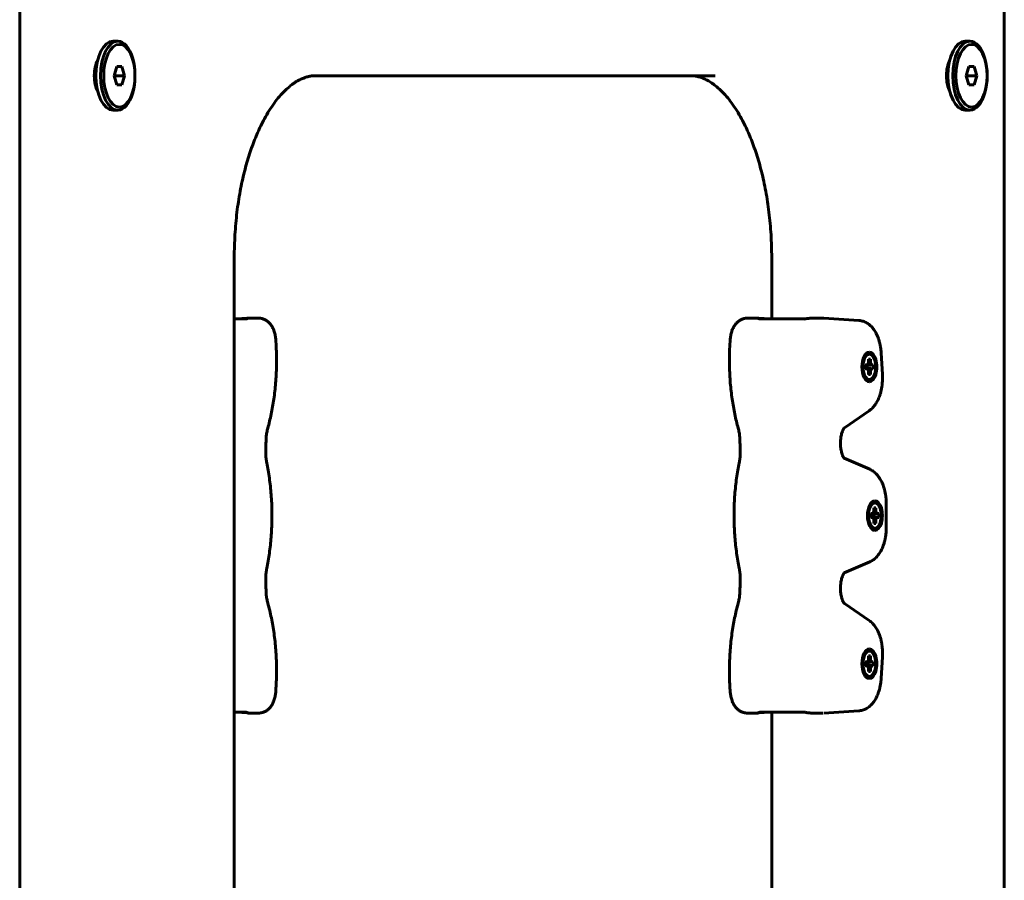
# Model space of a CAD drawing. Units: millimetres. Extents: x -3113 to 2549, y -2654 to 2614.
# Drawn here: x 777 to 1049, y 792 to 1029 of the extents above; entities that cross this region are included whole.
import ezdxf

# ---------------------------------------------------------------- set-up
doc = ezdxf.new("R2010")
doc.units = ezdxf.units.MM
doc.linetypes.add('K5LT_BASIC', pattern=[0])

msp = doc.modelspace()

# ---------------------------------------------------------------- linework, layer by layer
at = {"color": 150, "linetype": 'K5LT_BASIC', "lineweight": 60}
for p, q in [((777.33, 516.87), (777.33, 1110.87)), ((1048.63, 517.87), (1048.63, 1109.87)), ((804.35, 1023.37), (803.06, 1023.37)), ((1039.16, 1023.37), (1037.86, 1023.37)), ((804.07, 1016.37), (803.34, 1013.87)), ((805.51, 1016.37), (804.07, 1016.37)), ((806.23, 1013.87), (805.51, 1016.37)), ((1038.87, 1016.37), (1038.15, 1013.87)), ((1040.32, 1016.37), (1038.87, 1016.37)), ((1041.04, 1013.87), (1040.32, 1016.37)), ((803.34, 1013.87), (804.07, 1011.37)), ((803.63, 1013.87), (803.49, 1014.37)), ((803.49, 1013.37), (803.63, 1013.87)), ((803.63, 1013.87), (806.23, 1013.87)), ((805.51, 1011.37), (806.23, 1013.87)), ((858.96, 1013.87), (858.96, 1013.87)), ((968.96, 1013.87), (858.96, 1013.87)), ((1038.15, 1013.87), (1038.87, 1011.37)), ((1038.44, 1013.87), (1038.3, 1014.37)), ((1038.3, 1013.37), (1038.44, 1013.87)), ((1038.44, 1013.87), (1041.04, 1013.87)), ((1040.32, 1011.37), (1041.04, 1013.87)), ((804.07, 1011.37), (805.51, 1011.37)), ((1038.87, 1011.37), (1040.32, 1011.37)), ((804.35, 1004.37), (803.06, 1004.37)), ((1039.16, 1004.37), (1037.86, 1004.37)), ((836.46, 963.87), (836.46, 663.87)), ((984.54, 946.88), (984.54, 963.87)), ((836.46, 946.88), (839.6, 946.88)), ((837.06, 946.88), (839.96, 947.07)), ((840.31, 947.1), (843.15, 947.1)), ((977.85, 947.1), (980.69, 947.1)), ((983.94, 946.88), (981.04, 947.07)), ((981.4, 946.88), (993.52, 946.88)), ((995.79, 947.1), (998.63, 947.1)), ((1008.55, 946.46), (998.88, 947.1)), ((1011.45, 937.76), (1011.45, 937.76)), ((1015.05, 931.71), (1014.71, 937.48)), ((1011.82, 934.4), (1010.39, 934.08)), ((1010.75, 934.21), (1010.39, 934.12)), ((1010.39, 933.11), (1010.39, 934.21)), ((1010.39, 934.21), (1010.75, 934.21)), ((1012.16, 934.21), (1010.39, 933.94)), ((1012.52, 934.21), (1010.39, 933.92)), ((1012.52, 933.11), (1010.39, 933.4)), ((1012.16, 933.11), (1010.39, 933.37)), ((1010.75, 934.21), (1011.08, 934.4)), ((1011.08, 934.4), (1011.18, 935.07)), ((1011.73, 935.07), (1011.14, 934.81)), ((1011.18, 935.79), (1011.73, 935.79)), ((1011.73, 935.79), (1011.18, 935.42)), ((1011.18, 935.07), (1011.18, 935.79)), ((1011.73, 935.79), (1011.73, 935.07)), ((1011.73, 935.07), (1011.82, 934.4)), ((1011.82, 934.4), (1012.16, 934.21)), ((1012.16, 934.21), (1012.52, 934.21)), ((1012.52, 934.21), (1012.52, 933.11)), ((1011.82, 932.91), (1010.39, 933.23)), ((1010.75, 933.11), (1010.39, 933.19)), ((1010.75, 933.11), (1010.39, 933.11)), ((1011.08, 932.91), (1010.75, 933.11)), ((1011.18, 932.24), (1011.08, 932.91)), ((1011.73, 932.24), (1011.14, 932.5)), ((1011.18, 931.53), (1011.18, 932.24)), ((1011.73, 931.53), (1011.18, 931.89)), ((1011.73, 931.53), (1011.18, 931.53)), ((1011.82, 932.91), (1011.73, 932.24)), ((1011.73, 932.24), (1011.73, 931.53)), ((1012.16, 933.11), (1011.82, 932.91)), ((1012.52, 933.11), (1012.16, 933.11)), ((1011.45, 929.56), (1011.45, 929.56)), ((1004.56, 916.89), (1011.42, 921.61)), ((1003.5, 912.42), (1003.5, 912.3)), ((1011.54, 905.47), (1004.54, 908.49)), ((1012.99, 896.81), (1012.99, 896.81)), ((1016.12, 889.55), (1016.12, 895.88)), ((1013.36, 893.46), (1011.93, 893.14)), ((1012.28, 893.26), (1011.93, 893.18)), ((1011.93, 892.16), (1011.93, 893.26)), ((1011.93, 893.26), (1012.28, 893.26)), ((1013.7, 893.26), (1011.93, 893)), ((1014.06, 893.26), (1011.93, 892.97)), ((1012.28, 893.26), (1012.62, 893.46)), ((1012.62, 893.46), (1012.72, 894.13)), ((1013.27, 894.13), (1012.68, 893.87)), ((1012.72, 894.85), (1013.27, 894.85)), ((1013.27, 894.85), (1012.72, 894.48)), ((1012.72, 894.13), (1012.72, 894.85)), ((1013.27, 894.85), (1013.27, 894.13)), ((1013.27, 894.13), (1013.36, 893.46)), ((1013.36, 893.46), (1013.7, 893.26)), ((1013.7, 893.26), (1014.06, 893.26)), ((1014.06, 893.26), (1014.06, 892.16)), ((1014.06, 892.16), (1011.93, 892.46)), ((1013.7, 892.16), (1011.93, 892.43)), ((1013.36, 891.97), (1011.93, 892.29)), ((1012.28, 892.16), (1011.93, 892.25)), ((1012.28, 892.16), (1011.93, 892.16)), ((1012.62, 891.97), (1012.28, 892.16)), ((1012.72, 891.3), (1012.62, 891.97)), ((1013.27, 891.3), (1012.68, 891.56)), ((1012.72, 890.58), (1012.72, 891.3)), ((1013.27, 890.58), (1012.72, 890.95)), ((1013.27, 890.58), (1012.72, 890.58)), ((1013.36, 891.97), (1013.27, 891.3)), ((1013.27, 891.3), (1013.27, 890.58)), ((1013.7, 892.16), (1013.36, 891.97)), ((1014.06, 892.16), (1013.7, 892.16)), ((1012.99, 888.61), (1012.99, 888.61)), ((1004.54, 876.94), (1011.54, 879.96)), ((1003.5, 873.13), (1003.5, 873.01)), ((1011.42, 863.82), (1004.56, 868.54)), ((1011.46, 856.02), (1011.46, 856.02)), ((1011.83, 852.67), (1010.4, 852.35)), ((1010.76, 852.47), (1010.4, 852.39)), ((1010.4, 851.37), (1010.4, 852.47)), ((1010.4, 852.47), (1010.76, 852.47)), ((1012.17, 852.47), (1010.4, 852.21)), ((1012.53, 852.47), (1010.4, 852.18)), ((1010.76, 852.47), (1011.09, 852.67)), ((1011.09, 852.67), (1011.19, 853.34)), ((1011.74, 853.34), (1011.15, 853.08)), ((1011.19, 854.06), (1011.74, 854.06)), ((1011.74, 854.06), (1011.19, 853.69)), ((1011.19, 853.34), (1011.19, 854.06)), ((1011.74, 854.06), (1011.74, 853.34)), ((1011.74, 853.34), (1011.83, 852.67)), ((1011.83, 852.67), (1012.17, 852.47)), ((1012.17, 852.47), (1012.53, 852.47)), ((1012.53, 852.47), (1012.53, 851.37)), ((1014.71, 847.95), (1015.05, 853.72)), ((1012.53, 851.37), (1010.4, 851.67)), ((1012.17, 851.37), (1010.4, 851.64)), ((1011.83, 851.18), (1010.4, 851.5)), ((1010.76, 851.37), (1010.4, 851.46)), ((1010.76, 851.37), (1010.4, 851.37)), ((1011.09, 851.18), (1010.76, 851.37)), ((1011.19, 850.51), (1011.09, 851.18)), ((1011.74, 850.51), (1011.15, 850.77)), ((1011.19, 849.79), (1011.19, 850.51)), ((1011.74, 849.79), (1011.19, 850.16)), ((1011.74, 849.79), (1011.19, 849.79)), ((1011.83, 851.18), (1011.74, 850.51)), ((1011.74, 850.51), (1011.74, 849.79)), ((1012.17, 851.37), (1011.83, 851.18)), ((1012.53, 851.37), (1012.17, 851.37)), ((1011.46, 847.82), (1011.46, 847.82)), ((836.46, 838.55), (839.6, 838.55)), ((839.96, 838.36), (837.06, 838.55)), ((840.31, 838.33), (843.15, 838.33)), ((977.85, 838.33), (980.69, 838.33)), ((981.04, 838.36), (983.94, 838.55)), ((981.4, 838.55), (993.52, 838.55)), ((984.54, 786.88), (984.54, 838.55)), ((995.79, 838.33), (998.63, 838.33)), ((998.88, 838.33), (1008.55, 838.97))]:
    msp.add_line(p, q, dxfattribs=at)
for centre, major_axis, start_param, end_param in [((803.06, 1013.87), (0, -9.5), 3.141593, 4.712389), ((804.35, 1013.87), (0, -9.5), 3.141593, 4.712389), ((804.35, 1013.87), (0, -9.5), 0, 3.141593), ((1037.86, 1013.87), (0, -9.5), 3.141593, 4.712389), ((1039.16, 1013.87), (0, -9.5), 3.141593, 4.712389), ((1039.16, 1013.87), (0, -9.5), 0, 3.141593), ((800.89, 1013.87), (0, 6), 0.752123, 2.389469), ((1035.7, 1013.87), (0, 6), 0.752142, 2.38945), ((803.06, 1013.87), (0, -9.5), 4.712389, 6.283185), ((804.35, 1013.87), (0, -9.5), 4.712389, 6.283185), ((1037.86, 1013.87), (0, -9.5), 4.712389, 6.283185), ((1039.16, 1013.87), (0, -9.5), 4.712389, 6.283185), ((1011.45, 933.66), (0, -4.1), 3.141593, 6.283185), ((1011.45, 933.66), (0, 3.5), 0.61548, 2.526113), ((1011.45, 933.66), (0, 3.5), 0, 0.61548), ((1011.45, 933.66), (0, 3.5), 2.526113, 6.283185), ((1011.45, 933.66), (0, -4.1), 0, 3.141593), ((1012.99, 892.71), (0, -4.1), 3.141593, 6.283185), ((1012.99, 892.71), (0, 3.5), 0.61548, 2.526113), ((1012.99, 892.71), (0, 3.5), 0, 0.61548), ((1012.99, 892.71), (0, 3.5), 2.526113, 6.283185), ((1012.99, 892.71), (0, -4.1), 0, 3.141593), ((1011.46, 851.92), (0, -4.1), 3.141593, 6.283185), ((1011.46, 851.92), (0, 3.5), 0.61548, 2.526113), ((1011.46, 851.92), (0, 3.5), 0, 0.61548), ((1011.46, 851.92), (0, 3.5), 2.526113, 6.283185), ((1011.46, 851.92), (0, -4.1), 0, 3.141593)]:
    msp.add_ellipse(centre, major_axis=major_axis, ratio=0.5, start_param=start_param, end_param=end_param, dxfattribs=at)
for centre in [(804.79, 1013.87), (1039.6, 1013.87)]:
    msp.add_ellipse(centre, major_axis=(0, -8.63), ratio=0.5, dxfattribs=at)
for points, knots in [([(858.96, 1013.87), (858.64, 1013.85), (858.31, 1013.85), (857.65, 1013.78), (857.32, 1013.72), (856.64, 1013.57), (856.29, 1013.47), (855.91, 1013.34), (855.88, 1013.33), (855.5, 1013.18), (855.16, 1013.06), (854.42, 1012.71), (854.01, 1012.49), (853.17, 1011.98), (852.73, 1011.68), (852.27, 1011.34), (852.25, 1011.33), (851.78, 1010.93), (851.31, 1010.58), (850.34, 1009.68), (849.83, 1009.16), (848.83, 1008.05), (848.34, 1007.46), (847.38, 1006.2), (846.9, 1005.52), (845.96, 1004.09), (845.5, 1003.33), (844.68, 1001.87), (844.32, 1001.18), (843.37, 999.28), (842.8, 998.02), (841.7, 995.31), (841.17, 993.85), (840.16, 990.76), (839.69, 989.13), (838.82, 985.69), (838.43, 983.89), (837.74, 980.15), (837.44, 978.21), (836.96, 974.21), (836.77, 972.15), (836.53, 968.02), (836.46, 965.94), (836.46, 963.87)], [0.002833, 0.002833, 0.002833, 0.002833, 4.575913, 4.575913, 9.188963, 9.188963, 13.911862, 13.911862, 14.298953, 14.298953, 18.8188, 18.8188, 23.985388, 23.985388, 29.487471, 29.487471, 29.688562, 29.688562, 35.397506, 35.397506, 41.649533, 41.649533, 47.723107, 47.723107, 53.796681, 53.796681, 59.869934, 59.869934, 64.929903, 64.929903, 73.384335, 73.384335, 82.253113, 82.253113, 91.484282, 91.484282, 101.034281, 101.034281, 110.871268, 110.871268, 120.976212, 120.976212, 131, 131, 131, 131]), ([(858.96, 1013.87), (858.96, 1013.87), (858.96, 1013.87), (858.64, 1013.85), (858.31, 1013.85), (857.65, 1013.78), (857.32, 1013.72), (856.64, 1013.57), (856.29, 1013.47), (855.91, 1013.34), (855.88, 1013.33), (855.5, 1013.18), (855.16, 1013.06), (854.42, 1012.71), (854.01, 1012.49), (853.17, 1011.98), (852.73, 1011.68), (852.27, 1011.34), (852.25, 1011.33), (851.78, 1010.93), (851.31, 1010.58), (850.34, 1009.68), (849.83, 1009.16), (848.83, 1008.05), (848.34, 1007.46), (847.38, 1006.2), (846.9, 1005.52), (845.96, 1004.09), (845.5, 1003.33), (844.68, 1001.87), (844.32, 1001.18), (843.37, 999.28), (842.8, 998.02), (841.7, 995.31), (841.17, 993.85), (840.16, 990.76), (839.69, 989.13), (838.82, 985.69), (838.43, 983.89), (837.74, 980.15), (837.44, 978.21), (836.96, 974.21), (836.77, 972.15), (836.53, 968.02), (836.46, 965.94), (836.46, 963.87)], [0, 0, 0, 0, 0.001982, 0.001982, 4.575912, 4.575912, 9.188963, 9.188963, 13.911862, 13.911862, 14.298953, 14.298953, 18.8188, 18.8188, 23.985388, 23.985388, 29.487471, 29.487471, 29.688562, 29.688562, 35.397506, 35.397506, 41.649533, 41.649533, 47.723107, 47.723107, 53.796681, 53.796681, 59.869934, 59.869934, 64.929903, 64.929903, 73.384335, 73.384335, 82.253113, 82.253113, 91.484282, 91.484282, 101.034281, 101.034281, 110.871268, 110.871268, 120.976212, 120.976212, 131, 131, 131, 131]), ([(962.04, 1013.87), (962.04, 1013.87), (962.04, 1013.87), (962.36, 1013.85), (962.69, 1013.85), (963.35, 1013.78), (963.68, 1013.72), (964.36, 1013.57), (964.71, 1013.47), (965.43, 1013.22), (965.81, 1013.07), (966.58, 1012.71), (966.99, 1012.49), (967.83, 1011.98), (968.27, 1011.68), (969.19, 1010.99), (969.67, 1010.59), (970.66, 1009.68), (971.17, 1009.16), (972.17, 1008.05), (972.66, 1007.46), (973.62, 1006.2), (974.1, 1005.52), (975.04, 1004.09), (975.5, 1003.33), (976.32, 1001.87), (976.68, 1001.18), (977.63, 999.28), (978.2, 998.02), (979.3, 995.31), (979.83, 993.85), (980.84, 990.76), (981.31, 989.13), (982.18, 985.69), (982.57, 983.89), (983.26, 980.15), (983.56, 978.21), (984.04, 974.21), (984.23, 972.15), (984.47, 968.02), (984.54, 965.94), (984.54, 963.87)], [0.002532, 0.002532, 0.002532, 0.002532, 0.004873, 0.004873, 4.575912, 4.575912, 9.188963, 9.188963, 13.911862, 13.911862, 18.8188, 18.8188, 23.985388, 23.985388, 29.487471, 29.487471, 35.397506, 35.397506, 41.649533, 41.649533, 47.723107, 47.723107, 53.796681, 53.796681, 59.869934, 59.869934, 64.929903, 64.929903, 73.384335, 73.384335, 82.253113, 82.253113, 91.484282, 91.484282, 101.034281, 101.034281, 110.871268, 110.871268, 120.976212, 120.976212, 131, 131, 131, 131]), ([(962.04, 1013.87), (962.04, 1013.87), (962.04, 1013.87), (962.36, 1013.85), (962.69, 1013.85), (963.35, 1013.78), (963.68, 1013.72), (964.36, 1013.57), (964.71, 1013.47), (965.43, 1013.22), (965.81, 1013.07), (966.58, 1012.71), (966.99, 1012.49), (967.83, 1011.98), (968.27, 1011.68), (969.19, 1010.99), (969.67, 1010.59), (970.66, 1009.68), (971.17, 1009.16), (972.17, 1008.05), (972.66, 1007.46), (973.62, 1006.2), (974.1, 1005.52), (975.04, 1004.09), (975.5, 1003.33), (976.32, 1001.87), (976.68, 1001.18), (977.63, 999.28), (978.2, 998.02), (979.3, 995.31), (979.83, 993.85), (980.84, 990.76), (981.31, 989.13), (982.18, 985.69), (982.57, 983.89), (983.26, 980.15), (983.56, 978.21), (984.04, 974.21), (984.23, 972.15), (984.47, 968.02), (984.54, 965.94), (984.54, 963.87)], [0, 0, 0, 0, 0.002015, 0.002015, 4.575913, 4.575913, 9.188963, 9.188963, 13.911862, 13.911862, 18.8188, 18.8188, 23.985388, 23.985388, 29.487471, 29.487471, 35.397506, 35.397506, 41.649533, 41.649533, 47.723107, 47.723107, 53.796681, 53.796681, 59.869934, 59.869934, 64.929903, 64.929903, 73.384335, 73.384335, 82.253113, 82.253113, 91.484282, 91.484282, 101.034281, 101.034281, 110.871268, 110.871268, 120.976212, 120.976212, 131, 131, 131, 131]), ([(839.6, 946.88), (839.65, 946.88), (839.7, 946.88), (839.79, 946.89), (839.83, 946.9), (839.92, 946.92), (839.96, 946.93), (840.02, 946.95), (840.04, 946.96), (840.05, 946.96)], [0, 0, 0, 0, 1.468075, 1.468075, 2.933947, 2.933947, 4.39305, 4.39305, 5.019516, 5.019516, 5.019516, 5.019516]), ([(840.05, 946.96), (840.02, 946.95), (839.96, 946.93), (839.86, 946.89), (839.79, 946.86), (839.74, 946.84)], [0, 0, 0, 0, 2.145731, 3.5344, 6, 6, 6, 6]), ([(840.29, 947.1), (840.24, 947.09), (840.15, 947.08), (840, 947.07), (839.96, 947.07)], [0, 0, 0, 0, 3.745267, 5, 5, 5, 5]), ([(840.33, 947.1), (840.32, 947.09), (840.31, 947.08), (840.28, 947.06), (840.25, 947.05), (840.2, 947.02), (840.14, 947), (840.08, 946.98), (840.05, 946.96)], [0, 0, 0, 0, 2.232065, 3.256436, 4.468271, 5.855105, 7.184751, 9, 9, 9, 9]), ([(847.87, 941.39), (847.86, 941.59), (847.84, 941.79), (847.78, 942.19), (847.74, 942.38), (847.67, 942.76), (847.62, 942.94), (847.52, 943.31), (847.46, 943.48), (847.35, 943.8), (847.29, 943.94), (847.16, 944.25), (847.08, 944.41), (846.92, 944.71), (846.83, 944.86), (846.68, 945.11), (846.61, 945.2), (846.47, 945.39), (846.4, 945.48), (846.25, 945.66), (846.17, 945.74), (845.98, 945.94), (845.86, 946.05), (845.62, 946.25), (845.49, 946.34), (845.23, 946.51), (845.1, 946.59), (844.83, 946.73), (844.7, 946.79), (844.42, 946.89), (844.28, 946.94), (844, 947.01), (843.85, 947.04), (843.56, 947.08), (843.42, 947.1), (843.23, 947.1), (843.19, 947.1), (843.15, 947.1)], [0, 0, 0, 0, 1.675013, 1.675013, 3.324169, 3.324169, 4.949643, 4.949643, 6.555389, 6.555389, 7.91278, 7.91278, 9.482747, 9.482747, 11.029239, 11.029239, 12.103044, 12.103044, 13.153678, 13.153678, 14.204311, 14.204311, 15.645779, 15.645779, 17.04823, 17.04823, 18.415372, 18.415372, 19.753197, 19.753197, 21.06658, 21.06658, 22.36248, 22.36248, 23.647787, 23.647787, 24, 24, 24, 24]), ([(973.13, 941.39), (973.14, 941.59), (973.17, 941.79), (973.22, 942.19), (973.26, 942.38), (973.33, 942.76), (973.38, 942.94), (973.48, 943.31), (973.54, 943.48), (973.65, 943.8), (973.71, 943.94), (973.84, 944.25), (973.92, 944.41), (974.08, 944.71), (974.17, 944.86), (974.32, 945.11), (974.39, 945.2), (974.53, 945.39), (974.6, 945.48), (974.75, 945.66), (974.83, 945.74), (975.02, 945.94), (975.14, 946.05), (975.38, 946.25), (975.51, 946.34), (975.77, 946.51), (975.9, 946.59), (976.17, 946.73), (976.3, 946.79), (976.58, 946.89), (976.72, 946.94), (977.01, 947.01), (977.15, 947.04), (977.44, 947.08), (977.58, 947.1), (977.77, 947.1), (977.81, 947.1), (977.85, 947.1)], [0, 0, 0, 0, 1.675013, 1.675013, 3.324169, 3.324169, 4.949643, 4.949643, 6.555389, 6.555389, 7.91278, 7.91278, 9.482747, 9.482747, 11.029239, 11.029239, 12.103044, 12.103044, 13.153678, 13.153678, 14.204311, 14.204311, 15.645779, 15.645779, 17.04823, 17.04823, 18.415372, 18.415372, 19.753197, 19.753197, 21.06658, 21.06658, 22.36248, 22.36248, 23.647787, 23.647787, 24, 24, 24, 24]), ([(980.67, 947.1), (980.68, 947.09), (980.69, 947.08), (980.72, 947.06), (980.75, 947.05), (980.8, 947.02), (980.86, 947), (980.92, 946.98), (980.95, 946.96)], [0, 0, 0, 0, 2.232065, 3.256436, 4.468271, 5.855105, 7.184751, 9, 9, 9, 9]), ([(980.71, 947.1), (980.76, 947.09), (980.85, 947.08), (981, 947.07), (981.04, 947.07)], [0, 0, 0, 0, 3.745267, 5, 5, 5, 5]), ([(980.95, 946.96), (980.98, 946.95), (981.04, 946.93), (981.14, 946.89), (981.21, 946.86), (981.26, 946.84)], [0, 0, 0, 0, 2.145731, 3.5344, 6, 6, 6, 6]), ([(981.4, 946.88), (981.35, 946.88), (981.3, 946.88), (981.21, 946.89), (981.17, 946.9), (981.08, 946.92), (981.04, 946.93), (980.98, 946.95), (980.96, 946.96), (980.95, 946.96)], [0, 0, 0, 0, 1.468075, 1.468075, 2.933947, 2.933947, 4.39305, 4.39305, 5.019516, 5.019516, 5.019516, 5.019516]), ([(993.52, 946.88), (993.57, 946.88), (993.61, 946.88), (993.68, 946.89), (993.7, 946.89), (993.72, 946.89)], [0, 0, 0, 0, 1.8, 1.8, 2.651636, 2.651636, 2.651636, 2.651636]), ([(995.79, 947.1), (995.68, 947.1), (995.5, 947.1), (995.24, 947.08), (995.03, 947.06), (994.8, 947.04), (994.54, 947.01), (994.17, 946.96), (993.89, 946.92), (993.72, 946.89)], [0, 0, 0, 0, 1.760752, 2.861763, 3.984344, 4.850533, 6.13359, 7.637842, 10, 10, 10, 10]), ([(998.63, 947.1), (998.65, 947.1), (998.66, 947.1), (998.7, 947.1), (998.71, 947.1), (998.75, 947.1), (998.77, 947.1), (998.82, 947.1), (998.85, 947.1), (998.88, 947.1)], [0, 0, 0, 0, 0.2, 0.2, 0.4, 0.4, 0.6, 0.6, 1, 1, 1, 1]), ([(1014.71, 937.48), (1014.69, 937.82), (1014.66, 938.17), (1014.58, 938.84), (1014.53, 939.17), (1014.41, 939.81), (1014.34, 940.12), (1014.18, 940.73), (1014.09, 941.02), (1013.91, 941.58), (1013.8, 941.86), (1013.58, 942.38), (1013.47, 942.63), (1013.24, 943.07), (1013.14, 943.25), (1012.93, 943.61), (1012.81, 943.78), (1012.59, 944.09), (1012.47, 944.24), (1012.25, 944.51), (1012.14, 944.64), (1011.87, 944.91), (1011.71, 945.06), (1011.39, 945.34), (1011.22, 945.47), (1010.89, 945.7), (1010.72, 945.8), (1010.37, 945.98), (1010.2, 946.06), (1009.85, 946.2), (1009.67, 946.26), (1009.32, 946.35), (1009.14, 946.39), (1008.82, 946.44), (1008.69, 946.45), (1008.55, 946.46)], [0, 0, 0, 0, 2.801164, 2.801164, 5.545912, 5.545912, 8.235159, 8.235159, 10.870214, 10.870214, 13.448199, 13.448199, 15.961791, 15.961791, 17.937217, 17.937217, 19.855897, 19.855897, 21.659866, 21.659866, 23.232718, 23.232718, 25.361814, 25.361814, 27.385421, 27.385421, 29.313762, 29.313762, 31.162206, 31.162206, 32.947342, 32.947342, 34.686202, 34.686202, 36, 36, 36, 36]), ([(845.68, 916.79), (846.03, 918.04), (846.35, 919.34), (846.91, 922.02), (847.16, 923.41), (847.57, 926.27), (847.74, 927.74), (847.98, 930.75), (848.06, 932.28), (848.13, 935.4), (848.11, 936.98), (848.01, 939.5), (847.95, 940.45), (847.87, 941.39)], [0, 0, 0, 0, 11.624642, 11.624642, 23.571266, 23.571266, 35.821283, 35.821283, 48.371508, 48.371508, 61.238479, 61.238479, 69, 69, 69, 69]), ([(975.32, 916.79), (974.97, 918.04), (974.65, 919.34), (974.09, 922.02), (973.84, 923.41), (973.43, 926.27), (973.26, 927.74), (973.02, 930.75), (972.94, 932.28), (972.87, 935.4), (972.89, 936.98), (972.99, 939.5), (973.05, 940.45), (973.13, 941.39)], [0, 0, 0, 0, 11.624642, 11.624642, 23.571266, 23.571266, 35.821283, 35.821283, 48.371508, 48.371508, 61.238479, 61.238479, 69, 69, 69, 69]), ([(1015.05, 931.71), (1015.07, 931.36), (1015.08, 931.01), (1015.08, 930.31), (1015.07, 929.96), (1015.02, 929.26), (1014.99, 928.91), (1014.91, 928.24), (1014.85, 927.92), (1014.73, 927.28), (1014.66, 926.97), (1014.51, 926.39), (1014.43, 926.13), (1014.27, 925.65), (1014.19, 925.43), (1014.02, 925.01), (1013.93, 924.8), (1013.74, 924.4), (1013.64, 924.2), (1013.42, 923.82), (1013.31, 923.64), (1013.07, 923.28), (1012.95, 923.11), (1012.69, 922.77), (1012.55, 922.61), (1012.26, 922.31), (1012.11, 922.17), (1011.87, 921.96), (1011.79, 921.89), (1011.61, 921.75), (1011.52, 921.68), (1011.42, 921.61)], [0, 0, 0, 0, 2.919445, 2.919445, 5.905709, 5.905709, 8.818086, 8.818086, 11.667659, 11.667659, 14.45983, 14.45983, 16.948967, 16.948967, 19.06054, 19.06054, 21.17455, 21.17455, 23.287825, 23.287825, 25.4011, 25.4011, 27.513123, 27.513123, 29.621059, 29.621059, 31.718907, 31.718907, 32.82772, 32.82772, 34, 34, 34, 34]), ([(845.23, 913.69), (845.24, 913.91), (845.25, 914.13), (845.28, 914.56), (845.3, 914.78), (845.36, 915.2), (845.39, 915.41), (845.46, 915.82), (845.5, 916.02), (845.58, 916.41), (845.63, 916.6), (845.68, 916.79)], [0, 0, 0, 0, 5, 5, 10, 10, 15, 15, 20, 20, 25, 25, 25, 25]), ([(975.32, 916.79), (975.37, 916.6), (975.42, 916.41), (975.5, 916.02), (975.54, 915.82), (975.61, 915.41), (975.64, 915.2), (975.7, 914.78), (975.72, 914.56), (975.75, 914.13), (975.76, 913.91), (975.77, 913.69)], [0, 0, 0, 0, 3.6, 3.6, 7.2, 7.2, 10.8, 10.8, 14.4, 14.4, 18, 18, 18, 18]), ([(1004.57, 916.9), (1004.56, 916.89), (1004.55, 916.89), (1004.52, 916.85), (1004.5, 916.83), (1004.45, 916.77), (1004.43, 916.74), (1004.37, 916.65), (1004.34, 916.6), (1004.28, 916.49), (1004.24, 916.43), (1004.18, 916.3), (1004.14, 916.23), (1004.07, 916.07), (1004.04, 915.99), (1003.96, 915.77), (1003.91, 915.63), (1003.82, 915.32), (1003.78, 915.16), (1003.7, 914.81), (1003.66, 914.63), (1003.6, 914.24), (1003.57, 914.03), (1003.53, 913.61), (1003.51, 913.4), (1003.49, 912.92), (1003.49, 912.67), (1003.5, 912.42)], [0, 0, 0, 0, 1.081624, 1.081624, 2.152276, 2.152276, 3.21364, 3.21364, 4.267793, 4.267793, 5.321945, 5.321945, 6.376098, 6.376098, 7.435645, 7.435645, 9.012629, 9.012629, 10.62807, 10.62807, 12.335144, 12.335144, 14.09962, 14.09962, 15.917314, 15.917314, 18, 18, 18, 18]), ([(845.23, 913.69), (845.22, 913.47), (845.22, 913.26), (845.2, 912.83), (845.2, 912.61), (845.18, 912.18), (845.18, 911.97), (845.16, 911.32), (845.15, 910.89), (845.13, 910.46)], [0, 0, 0, 0, 4.8, 4.8, 9.6, 9.6, 14.4, 14.4, 24, 24, 24, 24]), ([(975.77, 913.69), (975.78, 913.47), (975.78, 913.26), (975.8, 912.83), (975.8, 912.61), (975.82, 912.18), (975.82, 911.97), (975.84, 911.32), (975.86, 910.89), (975.87, 910.46)], [0, 0, 0, 0, 4.8, 4.8, 9.6, 9.6, 14.4, 14.4, 24, 24, 24, 24]), ([(1003.5, 912.3), (1003.51, 912.07), (1003.52, 911.85), (1003.56, 911.41), (1003.59, 911.2), (1003.65, 910.79), (1003.69, 910.6), (1003.77, 910.23), (1003.82, 910.06), (1003.91, 909.74), (1003.96, 909.59), (1004.06, 909.34), (1004.11, 909.22), (1004.19, 909.05), (1004.22, 908.98), (1004.29, 908.86), (1004.32, 908.8), (1004.38, 908.71), (1004.41, 908.66), (1004.46, 908.59), (1004.49, 908.56), (1004.52, 908.52), (1004.53, 908.51), (1004.55, 908.49), (1004.55, 908.49), (1004.57, 908.47), (1004.57, 908.47), (1004.57, 908.46)], [0, 0, 0, 0, 1.796957, 1.796957, 3.549655, 3.549655, 5.250627, 5.250627, 6.895349, 6.895349, 8.477056, 8.477056, 9.869105, 9.869105, 10.871634, 10.871634, 11.88436, 11.88436, 12.894092, 12.894092, 13.903824, 13.903824, 14.660223, 14.660223, 14.907743, 14.907743, 16, 16, 16, 16]), ([(845.41, 907.23), (845.36, 907.43), (845.33, 907.63), (845.26, 908.05), (845.24, 908.26), (845.19, 908.69), (845.17, 908.91), (845.14, 909.35), (845.13, 909.57), (845.13, 910.01), (845.13, 910.24), (845.13, 910.46)], [0, 0, 0, 0, 3.8, 3.8, 7.6, 7.6, 11.4, 11.4, 15.2, 15.2, 19, 19, 19, 19]), ([(975.87, 910.46), (975.87, 910.24), (975.87, 910.01), (975.87, 909.57), (975.86, 909.35), (975.83, 908.91), (975.81, 908.69), (975.77, 908.26), (975.74, 908.05), (975.67, 907.63), (975.64, 907.43), (975.6, 907.23)], [0, 0, 0, 0, 5.4, 5.4, 10.8, 10.8, 16.2, 16.2, 21.6, 21.6, 27, 27, 27, 27]), ([(845.41, 878.2), (845.69, 879.57), (845.93, 880.96), (846.33, 883.83), (846.49, 885.31), (846.73, 888.32), (846.8, 889.86), (846.86, 892.98), (846.84, 894.57), (846.69, 897.7), (846.58, 899.25), (846.25, 902.27), (846.04, 903.74), (845.67, 905.88), (845.54, 906.56), (845.41, 907.23)], [0, 0, 0, 0, 11.855321, 11.855321, 24.009473, 24.009473, 36.461437, 36.461437, 49.228858, 49.228858, 61.849674, 61.849674, 74.158302, 74.158302, 80, 80, 80, 80]), ([(975.6, 878.2), (975.31, 879.57), (975.07, 880.96), (974.67, 883.83), (974.51, 885.31), (974.27, 888.32), (974.2, 889.86), (974.14, 892.98), (974.16, 894.57), (974.31, 897.7), (974.42, 899.25), (974.75, 902.27), (974.96, 903.74), (975.33, 905.88), (975.46, 906.56), (975.6, 907.23)], [0, 0, 0, 0, 11.855321, 11.855321, 24.009473, 24.009473, 36.461437, 36.461437, 49.228858, 49.228858, 61.849674, 61.849674, 74.158302, 74.158302, 80, 80, 80, 80]), ([(1011.54, 905.47), (1011.71, 905.4), (1011.88, 905.31), (1012.21, 905.13), (1012.37, 905.02), (1012.69, 904.8), (1012.85, 904.67), (1013.16, 904.4), (1013.31, 904.25), (1013.61, 903.94), (1013.75, 903.77), (1013.97, 903.48), (1014.06, 903.37), (1014.22, 903.13), (1014.3, 903.01), (1014.49, 902.7), (1014.6, 902.51), (1014.8, 902.12), (1014.9, 901.91), (1015.08, 901.5), (1015.17, 901.29), (1015.32, 900.86), (1015.4, 900.64), (1015.56, 900.13), (1015.63, 899.84), (1015.78, 899.24), (1015.84, 898.93), (1015.94, 898.3), (1015.99, 897.97), (1016.06, 897.31), (1016.08, 896.97), (1016.11, 896.38), (1016.12, 896.13), (1016.12, 895.88)], [0, 0, 0, 0, 1.838729, 1.838729, 3.741364, 3.741364, 5.726204, 5.726204, 7.806045, 7.806045, 9.988945, 9.988945, 11.355323, 11.355323, 12.774394, 12.774394, 14.847553, 14.847553, 16.919303, 16.919303, 18.991053, 18.991053, 21.062803, 21.062803, 23.711228, 23.711228, 26.367779, 26.367779, 29.125123, 29.125123, 31.938974, 31.938974, 34, 34, 34, 34]), ([(1016.12, 889.55), (1016.12, 889.2), (1016.11, 888.84), (1016.06, 888.14), (1016.03, 887.8), (1015.94, 887.13), (1015.89, 886.8), (1015.77, 886.16), (1015.7, 885.85), (1015.54, 885.25), (1015.45, 884.96), (1015.26, 884.39), (1015.16, 884.12), (1014.96, 883.65), (1014.87, 883.45), (1014.67, 883.05), (1014.56, 882.86), (1014.34, 882.49), (1014.23, 882.31), (1013.98, 881.96), (1013.85, 881.79), (1013.58, 881.47), (1013.44, 881.31), (1013.15, 881.02), (1013, 880.88), (1012.75, 880.68), (1012.66, 880.61), (1012.4, 880.42), (1012.23, 880.32), (1011.89, 880.12), (1011.72, 880.03), (1011.54, 879.96)], [0, 0, 0, 0, 2.929754, 2.929754, 5.786369, 5.786369, 8.581104, 8.581104, 11.319498, 11.319498, 14.002604, 14.002604, 16.616207, 16.616207, 18.686658, 18.686658, 20.757109, 20.757109, 22.826525, 22.826525, 24.892542, 24.892542, 26.950096, 26.950096, 28.98875, 28.98875, 30.111756, 30.111756, 32.103731, 32.103731, 34, 34, 34, 34]), ([(845.13, 874.97), (845.13, 875.19), (845.13, 875.42), (845.13, 875.86), (845.14, 876.08), (845.17, 876.52), (845.19, 876.74), (845.24, 877.17), (845.26, 877.38), (845.33, 877.8), (845.36, 878), (845.41, 878.2)], [0, 0, 0, 0, 5.4, 5.4, 10.8, 10.8, 16.2, 16.2, 21.6, 21.6, 27, 27, 27, 27]), ([(975.6, 878.2), (975.64, 878), (975.67, 877.8), (975.74, 877.38), (975.77, 877.17), (975.81, 876.74), (975.83, 876.52), (975.86, 876.08), (975.87, 875.86), (975.87, 875.42), (975.87, 875.19), (975.87, 874.97)], [0, 0, 0, 0, 3.8, 3.8, 7.6, 7.6, 11.4, 11.4, 15.2, 15.2, 19, 19, 19, 19]), ([(1004.57, 876.96), (1004.56, 876.96), (1004.55, 876.95), (1004.54, 876.94), (1004.54, 876.93), (1004.52, 876.92), (1004.5, 876.89), (1004.46, 876.84), (1004.43, 876.8), (1004.37, 876.72), (1004.34, 876.67), (1004.28, 876.56), (1004.25, 876.5), (1004.18, 876.36), (1004.14, 876.29), (1004.08, 876.13), (1004.04, 876.05), (1003.96, 875.83), (1003.91, 875.69), (1003.82, 875.39), (1003.78, 875.23), (1003.7, 874.88), (1003.66, 874.69), (1003.6, 874.3), (1003.57, 874.1), (1003.53, 873.64), (1003.51, 873.39), (1003.5, 873.13)], [0, 0, 0, 0, 0.954816, 0.954816, 1.067864, 1.067864, 2.124896, 2.124896, 3.172758, 3.172758, 4.213501, 4.213501, 5.254243, 5.254243, 6.294986, 6.294986, 7.341054, 7.341054, 8.897976, 8.897976, 10.492867, 10.492867, 12.178225, 12.178225, 13.920254, 13.920254, 16, 16, 16, 16]), ([(845.23, 871.74), (845.22, 871.96), (845.22, 872.17), (845.2, 872.6), (845.2, 872.82), (845.18, 873.25), (845.18, 873.46), (845.16, 874.11), (845.15, 874.54), (845.13, 874.97)], [0, 0, 0, 0, 2.8, 2.8, 5.6, 5.6, 8.4, 8.4, 14, 14, 14, 14]), ([(975.87, 874.97), (975.86, 874.76), (975.85, 874.54), (975.84, 874.11), (975.84, 873.9), (975.82, 873.46), (975.82, 873.25), (975.8, 872.6), (975.78, 872.17), (975.77, 871.74)], [0, 0, 0, 0, 2.6, 2.6, 5.2, 5.2, 7.8, 7.8, 13, 13, 13, 13]), ([(845.68, 868.64), (845.63, 868.83), (845.58, 869.02), (845.5, 869.41), (845.46, 869.61), (845.39, 870.02), (845.36, 870.23), (845.3, 870.65), (845.28, 870.87), (845.25, 871.3), (845.24, 871.52), (845.23, 871.74)], [0, 0, 0, 0, 3.6, 3.6, 7.2, 7.2, 10.8, 10.8, 14.4, 14.4, 18, 18, 18, 18]), ([(975.77, 871.74), (975.76, 871.52), (975.75, 871.3), (975.72, 870.87), (975.7, 870.65), (975.64, 870.23), (975.61, 870.02), (975.54, 869.61), (975.5, 869.41), (975.42, 869.02), (975.37, 868.83), (975.32, 868.64)], [0, 0, 0, 0, 5, 5, 10, 10, 15, 15, 20, 20, 25, 25, 25, 25]), ([(1003.5, 873.01), (1003.49, 872.78), (1003.49, 872.55), (1003.51, 872.1), (1003.52, 871.88), (1003.56, 871.44), (1003.59, 871.23), (1003.66, 870.82), (1003.69, 870.63), (1003.78, 870.27), (1003.82, 870.09), (1003.92, 869.78), (1003.97, 869.63), (1004.07, 869.37), (1004.12, 869.25), (1004.21, 869.07), (1004.24, 869), (1004.31, 868.88), (1004.34, 868.82), (1004.4, 868.73), (1004.43, 868.69), (1004.48, 868.63), (1004.5, 868.6), (1004.53, 868.56), (1004.55, 868.55), (1004.56, 868.53), (1004.56, 868.53), (1004.57, 868.53), (1004.57, 868.53), (1004.57, 868.53)], [0, 0, 0, 0, 1.807902, 1.807902, 3.607151, 3.607151, 5.356734, 5.356734, 7.054271, 7.054271, 8.694905, 8.694905, 10.273018, 10.273018, 11.782732, 11.782732, 12.865641, 12.865641, 13.87166, 13.87166, 14.877679, 14.877679, 15.879095, 15.879095, 16.864995, 16.864995, 17.298025, 17.298025, 18, 18, 18, 18]), ([(847.87, 844.04), (847.99, 845.56), (848.07, 847.1), (848.13, 850.22), (848.11, 851.8), (847.97, 854.94), (847.85, 856.49), (847.53, 859.51), (847.32, 860.99), (846.83, 863.85), (846.54, 865.23), (846.05, 867.28), (845.87, 867.97), (845.68, 868.64)], [0, 0, 0, 0, 12.564655, 12.564655, 25.445848, 25.445848, 38.188928, 38.188928, 50.616639, 50.616639, 62.737447, 62.737447, 69, 69, 69, 69]), ([(973.13, 844.04), (973.01, 845.56), (972.93, 847.1), (972.87, 850.22), (972.89, 851.8), (973.03, 854.94), (973.15, 856.49), (973.48, 859.51), (973.68, 860.99), (974.17, 863.85), (974.46, 865.23), (974.95, 867.28), (975.13, 867.97), (975.32, 868.64)], [0, 0, 0, 0, 12.564655, 12.564655, 25.445848, 25.445848, 38.188928, 38.188928, 50.616639, 50.616639, 62.737447, 62.737447, 69, 69, 69, 69]), ([(1011.42, 863.82), (1011.58, 863.7), (1011.74, 863.58), (1012.05, 863.32), (1012.21, 863.17), (1012.44, 862.94), (1012.52, 862.84), (1012.74, 862.59), (1012.87, 862.42), (1013.12, 862.08), (1013.24, 861.9), (1013.47, 861.53), (1013.58, 861.34), (1013.78, 860.95), (1013.87, 860.75), (1014.05, 860.33), (1014.14, 860.12), (1014.3, 859.69), (1014.37, 859.47), (1014.53, 858.96), (1014.61, 858.67), (1014.75, 858.07), (1014.81, 857.76), (1014.91, 857.13), (1014.96, 856.81), (1015.03, 856.14), (1015.05, 855.8), (1015.08, 855.11), (1015.09, 854.76), (1015.08, 854.18), (1015.07, 853.95), (1015.05, 853.72)], [0, 0, 0, 0, 2.011802, 2.011802, 4.117901, 4.117901, 5.357561, 5.357561, 7.47671, 7.47671, 9.593792, 9.593792, 11.709111, 11.709111, 13.824431, 13.824431, 15.932356, 15.932356, 18.038516, 18.038516, 20.741983, 20.741983, 23.444544, 23.444544, 26.258906, 26.258906, 29.130999, 29.130999, 32.067647, 32.067647, 34, 34, 34, 34]), ([(1014.71, 847.95), (1014.69, 847.61), (1014.66, 847.26), (1014.58, 846.59), (1014.53, 846.26), (1014.41, 845.62), (1014.34, 845.31), (1014.18, 844.71), (1014.1, 844.42), (1013.93, 843.92), (1013.85, 843.7), (1013.68, 843.28), (1013.59, 843.07), (1013.4, 842.67), (1013.3, 842.47), (1013.09, 842.09), (1012.98, 841.9), (1012.74, 841.55), (1012.62, 841.37), (1012.35, 841.04), (1012.22, 840.88), (1011.93, 840.57), (1011.78, 840.43), (1011.54, 840.22), (1011.46, 840.15), (1011.21, 839.95), (1011.04, 839.84), (1010.7, 839.62), (1010.53, 839.53), (1010.19, 839.36), (1010.01, 839.29), (1009.66, 839.17), (1009.48, 839.12), (1009.13, 839.04), (1008.95, 839.01), (1008.7, 838.98), (1008.62, 838.97), (1008.55, 838.97)], [0, 0, 0, 0, 2.80197, 2.80197, 5.546732, 5.546732, 8.23601, 8.23601, 10.829453, 10.829453, 12.859229, 12.859229, 14.891329, 14.891329, 16.922728, 16.922728, 18.954127, 18.954127, 20.984331, 20.984331, 23.010633, 23.010633, 25.027297, 25.027297, 26.092896, 26.092896, 28.081381, 28.081381, 29.979582, 29.979582, 31.80323, 31.80323, 33.5696, 33.5696, 35.296357, 35.296357, 36, 36, 36, 36]), ([(847.87, 844.04), (847.86, 843.84), (847.84, 843.64), (847.78, 843.24), (847.74, 843.05), (847.67, 842.67), (847.62, 842.49), (847.52, 842.12), (847.46, 841.95), (847.35, 841.62), (847.28, 841.47), (847.15, 841.16), (847.07, 841), (846.91, 840.69), (846.82, 840.54), (846.66, 840.3), (846.59, 840.2), (846.45, 840.02), (846.38, 839.93), (846.23, 839.75), (846.15, 839.67), (845.96, 839.47), (845.84, 839.36), (845.59, 839.17), (845.47, 839.07), (845.21, 838.9), (845.08, 838.83), (844.81, 838.69), (844.67, 838.63), (844.4, 838.53), (844.25, 838.48), (843.97, 838.41), (843.83, 838.38), (843.51, 838.34), (843.33, 838.33), (843.15, 838.33)], [0, 0, 0, 0, 1.674258, 1.674258, 3.323238, 3.323238, 4.948725, 4.948725, 6.554587, 6.554587, 7.998371, 7.998371, 9.567186, 9.567186, 11.112274, 11.112274, 12.188391, 12.188391, 13.239204, 13.239204, 14.290016, 14.290016, 15.729208, 15.729208, 17.12947, 17.12947, 18.494677, 18.494677, 19.830906, 19.830906, 21.143115, 21.143115, 22.438208, 22.438208, 24, 24, 24, 24]), ([(973.13, 844.04), (973.14, 843.84), (973.17, 843.64), (973.22, 843.24), (973.26, 843.05), (973.33, 842.67), (973.38, 842.49), (973.48, 842.12), (973.54, 841.95), (973.66, 841.62), (973.72, 841.47), (973.85, 841.16), (973.93, 841), (974.09, 840.69), (974.18, 840.54), (974.34, 840.3), (974.41, 840.2), (974.55, 840.02), (974.62, 839.93), (974.77, 839.75), (974.85, 839.67), (975.05, 839.47), (975.16, 839.36), (975.41, 839.17), (975.53, 839.07), (975.79, 838.9), (975.92, 838.83), (976.19, 838.69), (976.33, 838.63), (976.61, 838.53), (976.75, 838.48), (977.03, 838.41), (977.17, 838.38), (977.49, 838.34), (977.67, 838.33), (977.85, 838.33)], [0, 0, 0, 0, 1.674258, 1.674258, 3.323238, 3.323238, 4.948725, 4.948725, 6.554587, 6.554587, 7.998371, 7.998371, 9.567186, 9.567186, 11.112274, 11.112274, 12.188391, 12.188391, 13.239204, 13.239204, 14.290016, 14.290016, 15.729208, 15.729208, 17.12947, 17.12947, 18.494677, 18.494677, 19.830906, 19.830906, 21.143115, 21.143115, 22.438208, 22.438208, 24, 24, 24, 24]), ([(839.6, 838.55), (839.65, 838.55), (839.7, 838.55), (839.79, 838.54), (839.83, 838.53), (839.92, 838.51), (839.96, 838.5), (840.02, 838.48), (840.04, 838.47), (840.05, 838.47)], [0, 0, 0, 0, 1.468075, 1.468075, 2.933947, 2.933947, 4.39305, 4.39305, 5.019516, 5.019516, 5.019516, 5.019516]), ([(840.05, 838.47), (840.02, 838.48), (839.96, 838.5), (839.86, 838.54), (839.79, 838.57), (839.74, 838.59)], [0, 0, 0, 0, 2.145731, 3.5344, 6, 6, 6, 6]), ([(840.29, 838.33), (840.24, 838.34), (840.15, 838.35), (840, 838.36), (839.96, 838.36)], [0, 0, 0, 0, 3.745267, 5, 5, 5, 5]), ([(840.33, 838.33), (840.32, 838.34), (840.31, 838.35), (840.28, 838.37), (840.25, 838.38), (840.2, 838.41), (840.14, 838.43), (840.08, 838.45), (840.05, 838.47)], [0, 0, 0, 0, 2.232065, 3.256436, 4.468271, 5.855105, 7.184751, 9, 9, 9, 9]), ([(980.67, 838.33), (980.68, 838.34), (980.69, 838.35), (980.72, 838.37), (980.75, 838.38), (980.8, 838.41), (980.86, 838.43), (980.92, 838.45), (980.95, 838.47)], [0, 0, 0, 0, 2.232065, 3.256436, 4.468271, 5.855105, 7.184751, 9, 9, 9, 9]), ([(980.71, 838.33), (980.76, 838.34), (980.85, 838.35), (981, 838.36), (981.04, 838.36)], [0, 0, 0, 0, 3.745267, 5, 5, 5, 5]), ([(980.95, 838.47), (980.98, 838.48), (981.04, 838.5), (981.14, 838.54), (981.21, 838.57), (981.26, 838.59)], [0, 0, 0, 0, 2.145731, 3.5344, 6, 6, 6, 6]), ([(981.4, 838.55), (981.35, 838.55), (981.3, 838.55), (981.21, 838.54), (981.17, 838.53), (981.08, 838.51), (981.04, 838.5), (980.98, 838.48), (980.96, 838.47), (980.95, 838.47)], [0, 0, 0, 0, 1.468075, 1.468075, 2.933947, 2.933947, 4.39305, 4.39305, 5.019516, 5.019516, 5.019516, 5.019516]), ([(993.52, 838.55), (993.57, 838.55), (993.61, 838.55), (993.68, 838.54), (993.7, 838.54), (993.72, 838.54)], [0, 0, 0, 0, 1.8, 1.8, 2.651636, 2.651636, 2.651636, 2.651636]), ([(995.79, 838.33), (995.68, 838.33), (995.5, 838.33), (995.24, 838.35), (995.03, 838.37), (994.8, 838.39), (994.54, 838.42), (994.17, 838.47), (993.89, 838.51), (993.72, 838.54)], [0, 0, 0, 0, 1.760752, 2.861763, 3.984344, 4.850533, 6.13359, 7.637842, 10, 10, 10, 10])]:
    msp.add_open_spline(points, degree=3, knots=knots, dxfattribs=at)
for points in [[(840.29, 947.1), (840.3, 947.1), (840.31, 947.1), (840.31, 947.1)], [(840.31, 947.1), (840.32, 947.1), (840.33, 947.1), (840.33, 947.1)], [(980.69, 947.1), (980.68, 947.1), (980.67, 947.1), (980.67, 947.1)], [(980.71, 947.1), (980.7, 947.1), (980.69, 947.1), (980.69, 947.1)], [(993.72, 946.89), (993.6, 946.88), (993.49, 946.86), (993.38, 946.84)], [(840.29, 838.33), (840.3, 838.33), (840.31, 838.33), (840.31, 838.33)], [(840.31, 838.33), (840.32, 838.33), (840.33, 838.33), (840.33, 838.33)], [(980.69, 838.33), (980.68, 838.33), (980.67, 838.33), (980.67, 838.33)], [(980.71, 838.33), (980.7, 838.33), (980.69, 838.33), (980.69, 838.33)], [(993.72, 838.54), (993.6, 838.55), (993.49, 838.57), (993.38, 838.59)]]:
    msp.add_open_spline(points, degree=3, dxfattribs=at)

doc.saveas('drawing.dxf')
